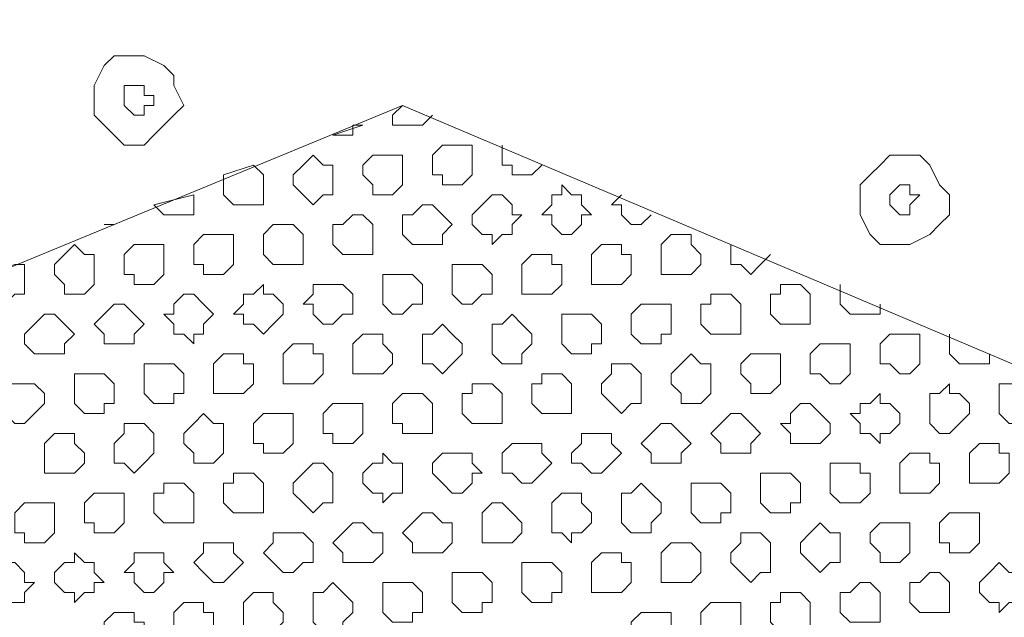
# Model space of a CAD drawing. Units: millimetres. Extents: x 4.5 to 33.8, y 3.9 to 25.3.
# Drawn here: x 22.8 to 22.9, y 12.8 to 12.9 of the extents above; entities that cross this region are included whole.
import ezdxf

# ---------------------------------------------------------------- set-up
doc = ezdxf.new("R2010")
doc.units = ezdxf.units.MM
doc.layers.add('PDF _Геометрия', color=7, linetype='Continuous')

msp = doc.modelspace()

# ---------------------------------------------------------------- linework, layer by layer
at = {"layer": 'PDF _Геометрия', "lineweight": 18}
for points in [[(22.81084, 12.87085), (22.81223, 12.86946), (22.81362, 12.86807), (22.8164, 12.86807), (22.81779, 12.86946), (22.81918, 12.87085), (22.82057, 12.87224), (22.82195, 12.87362), (22.82057, 12.8764), (22.82057, 12.87779), (22.81918, 12.87918), (22.8164, 12.88057), (22.81501, 12.88057), (22.81223, 12.88057), (22.81084, 12.87918), (22.80945, 12.8764), (22.80945, 12.87501), (22.80945, 12.87224)], [(22.8164, 12.87362), (22.8164, 12.87224), (22.81501, 12.87224), (22.81362, 12.87362), (22.81362, 12.87501), (22.81362, 12.8764), (22.81501, 12.8764), (22.8164, 12.8764), (22.8164, 12.87501), (22.81779, 12.87501), (22.81779, 12.87362)], [(22.73445, 12.72085), (22.76084, 12.65696), (22.88723, 12.60279), (22.95251, 12.62918), (23.00668, 12.75557), (22.98029, 12.81946), (22.85251, 12.87362), (22.78862, 12.84724)], [(22.84279, 12.86946), (22.84695, 12.87085), (22.84557, 12.87085), (22.84557, 12.86946), (22.84418, 12.86946)], [(22.85807, 12.86251), (22.85807, 12.8639), (22.85668, 12.8639), (22.85668, 12.86529), (22.85668, 12.86668), (22.85807, 12.86807), (22.85945, 12.86807), (22.86084, 12.86807), (22.86223, 12.86807), (22.86223, 12.86668), (22.86223, 12.86529), (22.86223, 12.8639), (22.86084, 12.86251), (22.85945, 12.86251)], [(22.83862, 12.86112), (22.83723, 12.86251), (22.83723, 12.8639), (22.83862, 12.86529), (22.84001, 12.86668), (22.8414, 12.86529), (22.84279, 12.86529), (22.84279, 12.8639), (22.84279, 12.86251), (22.84279, 12.86112), (22.8414, 12.86112), (22.84001, 12.85974)], [(22.84834, 12.86112), (22.84834, 12.86251), (22.84695, 12.8639), (22.84695, 12.86529), (22.84834, 12.86668), (22.84973, 12.86668), (22.85112, 12.86668), (22.85251, 12.86668), (22.85251, 12.86529), (22.85251, 12.8639), (22.85251, 12.86251), (22.85112, 12.86112), (22.84973, 12.86112)], [(22.9164, 12.85835), (22.91779, 12.85557), (22.91918, 12.85418), (22.92195, 12.85418), (22.92334, 12.85418), (22.92612, 12.85557), (22.92751, 12.85696), (22.9289, 12.85835), (22.9289, 12.86112), (22.92751, 12.86251), (22.92612, 12.86529), (22.92473, 12.86668), (22.92334, 12.86668), (22.92057, 12.86668), (22.91918, 12.86529), (22.91779, 12.8639), (22.9164, 12.86251), (22.9164, 12.85974)], [(22.8289, 12.85974), (22.82751, 12.86112), (22.82751, 12.86251), (22.82751, 12.8639), (22.83168, 12.86529), (22.83307, 12.8639), (22.83307, 12.86251), (22.83307, 12.86112), (22.83307, 12.85974), (22.83168, 12.85974), (22.83029, 12.85974)], [(22.87473, 12.85557), (22.87334, 12.85696), (22.87334, 12.85835), (22.87195, 12.85835), (22.87334, 12.85974), (22.87334, 12.86112), (22.87473, 12.86112), (22.87473, 12.86251), (22.87612, 12.86112), (22.87751, 12.86112), (22.87751, 12.85974), (22.8789, 12.85835), (22.87751, 12.85835), (22.87751, 12.85696), (22.87612, 12.85557)], [(22.92334, 12.85835), (22.92195, 12.85835), (22.92057, 12.85974), (22.92057, 12.86112), (22.92195, 12.86251), (22.92334, 12.86251), (22.92334, 12.86112), (22.92473, 12.86112), (22.92334, 12.85974)], [(22.81918, 12.85835), (22.81779, 12.85974), (22.82334, 12.86112), (22.82334, 12.85974), (22.82334, 12.85835), (22.82195, 12.85835), (22.82057, 12.85835)], [(22.86501, 12.85557), (22.86362, 12.85557), (22.86223, 12.85696), (22.86223, 12.85835), (22.86362, 12.85974), (22.86501, 12.86112), (22.8664, 12.86112), (22.86779, 12.85974), (22.86779, 12.85835), (22.86918, 12.85835), (22.86779, 12.85696), (22.86779, 12.85557), (22.8664, 12.85557), (22.86501, 12.85418)], [(22.85529, 12.85418), (22.8539, 12.85418), (22.85251, 12.85557), (22.85251, 12.85696), (22.85251, 12.85835), (22.8539, 12.85835), (22.85529, 12.85974), (22.85668, 12.85974), (22.85807, 12.85835), (22.85945, 12.85696), (22.85807, 12.85557), (22.85807, 12.85418), (22.85668, 12.85418)], [(22.84557, 12.85279), (22.84418, 12.85279), (22.84279, 12.85418), (22.84279, 12.85557), (22.84279, 12.85696), (22.84418, 12.85696), (22.84557, 12.85835), (22.84695, 12.85835), (22.84834, 12.85696), (22.84834, 12.85557), (22.84834, 12.85418), (22.84834, 12.85279), (22.84695, 12.85279)], [(22.81084, 12.85696), (22.81223, 12.85696)], [(22.83584, 12.8514), (22.83445, 12.8514), (22.83307, 12.85279), (22.83307, 12.85418), (22.83307, 12.85557), (22.83445, 12.85696), (22.83584, 12.85696), (22.83723, 12.85696), (22.83862, 12.85557), (22.83862, 12.85418), (22.83862, 12.85279), (22.83862, 12.8514), (22.83723, 12.8514)], [(22.82473, 12.85001), (22.82473, 12.8514), (22.82334, 12.8514), (22.82334, 12.85279), (22.82334, 12.85418), (22.82473, 12.85557), (22.82612, 12.85557), (22.82751, 12.85557), (22.8289, 12.85557), (22.8289, 12.85418), (22.8289, 12.85279), (22.8289, 12.8514), (22.82751, 12.85001), (22.82612, 12.85001)], [(22.89001, 12.85001), (22.88862, 12.85001), (22.88862, 12.8514), (22.88862, 12.85279), (22.88862, 12.85418), (22.89001, 12.85557), (22.8914, 12.85557), (22.89279, 12.85557), (22.89279, 12.85418), (22.89418, 12.85279), (22.89418, 12.8514), (22.89279, 12.85001), (22.8914, 12.85001)], [(22.80529, 12.84724), (22.80529, 12.84862), (22.8039, 12.85001), (22.8039, 12.8514), (22.80529, 12.85279), (22.80668, 12.85418), (22.80807, 12.85279), (22.80945, 12.85279), (22.80945, 12.8514), (22.80945, 12.85001), (22.80945, 12.84862), (22.80807, 12.84724), (22.80668, 12.84724)], [(22.81501, 12.84862), (22.81501, 12.85001), (22.81362, 12.85001), (22.81362, 12.8514), (22.81362, 12.85279), (22.81501, 12.85418), (22.8164, 12.85418), (22.81779, 12.85418), (22.81918, 12.85418), (22.81918, 12.85279), (22.81918, 12.8514), (22.81918, 12.85001), (22.81779, 12.84862), (22.8164, 12.84862)], [(22.88029, 12.84862), (22.8789, 12.84862), (22.8789, 12.85001), (22.8789, 12.8514), (22.8789, 12.85279), (22.88029, 12.85418), (22.88168, 12.85418), (22.88307, 12.85418), (22.88307, 12.85279), (22.88445, 12.85279), (22.88445, 12.8514), (22.88445, 12.85001), (22.88307, 12.84862), (22.88168, 12.84862)], [(22.87057, 12.84724), (22.86918, 12.84724), (22.86918, 12.84862), (22.86918, 12.85001), (22.86918, 12.8514), (22.87057, 12.85279), (22.87195, 12.85279), (22.87334, 12.85279), (22.87334, 12.8514), (22.87473, 12.8514), (22.87473, 12.85001), (22.87473, 12.84862), (22.87334, 12.84724), (22.87195, 12.84724)], [(22.79557, 12.84724), (22.79418, 12.84862), (22.79418, 12.85001), (22.79834, 12.8514), (22.79973, 12.8514), (22.79973, 12.85001), (22.79973, 12.84862), (22.79973, 12.84724), (22.79834, 12.84724), (22.79695, 12.84585)], [(22.86084, 12.84585), (22.85945, 12.84724), (22.85945, 12.84862), (22.85945, 12.85001), (22.85945, 12.8514), (22.86084, 12.8514), (22.86223, 12.8514), (22.86362, 12.8514), (22.86501, 12.85001), (22.86501, 12.84862), (22.86501, 12.84724), (22.86362, 12.84724), (22.86223, 12.84585)], [(22.85112, 12.84446), (22.84973, 12.84585), (22.84973, 12.84724), (22.84973, 12.84862), (22.84973, 12.85001), (22.85112, 12.85001), (22.85251, 12.85001), (22.8539, 12.85001), (22.85529, 12.84862), (22.85529, 12.84724), (22.85529, 12.84585), (22.8539, 12.84585), (22.85251, 12.84446)], [(22.83168, 12.84307), (22.83029, 12.84307), (22.83029, 12.84446), (22.8289, 12.84446), (22.83029, 12.84585), (22.83029, 12.84724), (22.83168, 12.84724), (22.83307, 12.84862), (22.83307, 12.84724), (22.83445, 12.84724), (22.83584, 12.84585), (22.83584, 12.84446), (22.83445, 12.84307), (22.83307, 12.84168)], [(22.8414, 12.84307), (22.84001, 12.84446), (22.84001, 12.84585), (22.83862, 12.84585), (22.84001, 12.84724), (22.84001, 12.84862), (22.8414, 12.84862), (22.84279, 12.84862), (22.84418, 12.84862), (22.84557, 12.84724), (22.84557, 12.84585), (22.84557, 12.84446), (22.84418, 12.84446), (22.84279, 12.84307)], [(22.90529, 12.84307), (22.9039, 12.84446), (22.9039, 12.84585), (22.9039, 12.84724), (22.90529, 12.84724), (22.90529, 12.84862), (22.90668, 12.84862), (22.90807, 12.84862), (22.90945, 12.84724), (22.90945, 12.84585), (22.90945, 12.84446), (22.90945, 12.84307), (22.90807, 12.84307), (22.90668, 12.84307)], [(22.82195, 12.84168), (22.82057, 12.84168), (22.82057, 12.84307), (22.81918, 12.84446), (22.82057, 12.84446), (22.82057, 12.84585), (22.82195, 12.84724), (22.82334, 12.84724), (22.82473, 12.84585), (22.82612, 12.84446), (22.82473, 12.84307), (22.82473, 12.84168), (22.82334, 12.84168), (22.82334, 12.84029)], [(22.89557, 12.84168), (22.89418, 12.84307), (22.89418, 12.84446), (22.89418, 12.84585), (22.89557, 12.84585), (22.89557, 12.84724), (22.89695, 12.84724), (22.89834, 12.84724), (22.89973, 12.84585), (22.89973, 12.84446), (22.89973, 12.84307), (22.89973, 12.84168), (22.89834, 12.84168), (22.89695, 12.84168)], [(22.81223, 12.84029), (22.81084, 12.84029), (22.81084, 12.84168), (22.80945, 12.84307), (22.81084, 12.84446), (22.81223, 12.84585), (22.81362, 12.84585), (22.81501, 12.84446), (22.8164, 12.84307), (22.81501, 12.84168), (22.81501, 12.84029), (22.81362, 12.84029)], [(22.88584, 12.84029), (22.88445, 12.84168), (22.88445, 12.84307), (22.88445, 12.84446), (22.88584, 12.84585), (22.88723, 12.84585), (22.88862, 12.84585), (22.89001, 12.84585), (22.89001, 12.84446), (22.89001, 12.84307), (22.89001, 12.84168), (22.88862, 12.84168), (22.88862, 12.84029), (22.88723, 12.84029)], [(22.80251, 12.8389), (22.80112, 12.8389), (22.79973, 12.84029), (22.79973, 12.84168), (22.80112, 12.84307), (22.80251, 12.84446), (22.8039, 12.84446), (22.80529, 12.84307), (22.80668, 12.84168), (22.80529, 12.84029), (22.80529, 12.8389), (22.8039, 12.8389)], [(22.8664, 12.83751), (22.86501, 12.8389), (22.86501, 12.84029), (22.86501, 12.84168), (22.86501, 12.84307), (22.8664, 12.84307), (22.86779, 12.84446), (22.86918, 12.84307), (22.87057, 12.84168), (22.87057, 12.84029), (22.86918, 12.8389), (22.86918, 12.83751), (22.86779, 12.83751)], [(22.87612, 12.8389), (22.87473, 12.84029), (22.87473, 12.84168), (22.87473, 12.84307), (22.87473, 12.84446), (22.87612, 12.84446), (22.87751, 12.84446), (22.8789, 12.84446), (22.88029, 12.84307), (22.88029, 12.84168), (22.88029, 12.84029), (22.8789, 12.84029), (22.8789, 12.8389), (22.87751, 12.8389)], [(22.85668, 12.83751), (22.85529, 12.83751), (22.85529, 12.8389), (22.85529, 12.84029), (22.85529, 12.84168), (22.85668, 12.84168), (22.85807, 12.84307), (22.85945, 12.84168), (22.86084, 12.84029), (22.86084, 12.8389), (22.85945, 12.83751), (22.85807, 12.83612)], [(22.84695, 12.83612), (22.84557, 12.83612), (22.84557, 12.83751), (22.84557, 12.8389), (22.84557, 12.84029), (22.84695, 12.84168), (22.84834, 12.84168), (22.84973, 12.84168), (22.84973, 12.84029), (22.85112, 12.8389), (22.85112, 12.83751), (22.84973, 12.83612), (22.84834, 12.83612)], [(22.92195, 12.83612), (22.92057, 12.83751), (22.91918, 12.83751), (22.91918, 12.8389), (22.91918, 12.84029), (22.92057, 12.84168), (22.92195, 12.84168), (22.92334, 12.84168), (22.92473, 12.84168), (22.92473, 12.84029), (22.92473, 12.8389), (22.92473, 12.83751), (22.92334, 12.83612)], [(22.83723, 12.83474), (22.83584, 12.83474), (22.83584, 12.83612), (22.83584, 12.83751), (22.83584, 12.8389), (22.83723, 12.84029), (22.83862, 12.84029), (22.84001, 12.84029), (22.84001, 12.8389), (22.8414, 12.8389), (22.8414, 12.83751), (22.8414, 12.83612), (22.84001, 12.83474), (22.83862, 12.83474)], [(22.91223, 12.83474), (22.91084, 12.83612), (22.90945, 12.83612), (22.90945, 12.83751), (22.90945, 12.8389), (22.91084, 12.84029), (22.91223, 12.84029), (22.91362, 12.84029), (22.91501, 12.84029), (22.91501, 12.8389), (22.91501, 12.83751), (22.91501, 12.83612), (22.91362, 12.83474)], [(22.82751, 12.83335), (22.82612, 12.83335), (22.82612, 12.83474), (22.82612, 12.83612), (22.82612, 12.83751), (22.82751, 12.8389), (22.8289, 12.8389), (22.83029, 12.8389), (22.83029, 12.83751), (22.83168, 12.83751), (22.83168, 12.83612), (22.83168, 12.83474), (22.83029, 12.83335), (22.8289, 12.83335)], [(22.8914, 12.83196), (22.8914, 12.83335), (22.89001, 12.83474), (22.89001, 12.83612), (22.8914, 12.83751), (22.89279, 12.8389), (22.89418, 12.83751), (22.89557, 12.83751), (22.89557, 12.83612), (22.89557, 12.83474), (22.89557, 12.83335), (22.89418, 12.83196), (22.89279, 12.83196)], [(22.90112, 12.83335), (22.90112, 12.83474), (22.89973, 12.83612), (22.89973, 12.83751), (22.90112, 12.8389), (22.90251, 12.8389), (22.9039, 12.8389), (22.90529, 12.8389), (22.90529, 12.83751), (22.90529, 12.83612), (22.90529, 12.83474), (22.9039, 12.83335), (22.90251, 12.83335)], [(22.81779, 12.83196), (22.8164, 12.83335), (22.8164, 12.83474), (22.8164, 12.83612), (22.8164, 12.83751), (22.81779, 12.83751), (22.81918, 12.83751), (22.82057, 12.83751), (22.82195, 12.83612), (22.82195, 12.83474), (22.82195, 12.83335), (22.82057, 12.83335), (22.82057, 12.83196), (22.81918, 12.83196)], [(22.88168, 12.83196), (22.88029, 12.83335), (22.88029, 12.83474), (22.88168, 12.83612), (22.88168, 12.83751), (22.88307, 12.83751), (22.88445, 12.83751), (22.88584, 12.83612), (22.88584, 12.83474), (22.88584, 12.83335), (22.88584, 12.83196), (22.88445, 12.83196), (22.88307, 12.83057)], [(22.80807, 12.83057), (22.80668, 12.83196), (22.80668, 12.83335), (22.80668, 12.83474), (22.80668, 12.83612), (22.80807, 12.83612), (22.80945, 12.83612), (22.81084, 12.83612), (22.81223, 12.83474), (22.81223, 12.83335), (22.81223, 12.83196), (22.81084, 12.83196), (22.81084, 12.83057), (22.80945, 12.83057)], [(22.87195, 12.83057), (22.87057, 12.83196), (22.87057, 12.83335), (22.87057, 12.83474), (22.87195, 12.83474), (22.87195, 12.83612), (22.87334, 12.83612), (22.87473, 12.83612), (22.87612, 12.83474), (22.87612, 12.83335), (22.87612, 12.83196), (22.87612, 12.83057), (22.87473, 12.83057), (22.87334, 12.83057)], [(22.79834, 12.82918), (22.79695, 12.83057), (22.79695, 12.83196), (22.79695, 12.83335), (22.79695, 12.83474), (22.79834, 12.83474), (22.79973, 12.83474), (22.80112, 12.83474), (22.80251, 12.83335), (22.80251, 12.83196), (22.80112, 12.83057), (22.79973, 12.82918)], [(22.86223, 12.82918), (22.86084, 12.83057), (22.86084, 12.83196), (22.86084, 12.83335), (22.86223, 12.83335), (22.86223, 12.83474), (22.86362, 12.83474), (22.86501, 12.83474), (22.8664, 12.83335), (22.8664, 12.83196), (22.8664, 12.83057), (22.8664, 12.82918), (22.86501, 12.82918), (22.86362, 12.82918)], [(22.92751, 12.82779), (22.92612, 12.82918), (22.92612, 12.83057), (22.92612, 12.83196), (22.92612, 12.83335), (22.92751, 12.83335), (22.9289, 12.83474), (22.9289, 12.83335), (22.93029, 12.83335), (22.93168, 12.83196), (22.93168, 12.83057), (22.93029, 12.82918), (22.9289, 12.82779)], [(22.93723, 12.82918), (22.93584, 12.83057), (22.93584, 12.83196), (22.93584, 12.83335), (22.93584, 12.83474), (22.93723, 12.83474), (22.93862, 12.83474), (22.94001, 12.83474), (22.9414, 12.83335), (22.9414, 12.83196), (22.9414, 12.83057), (22.94001, 12.83057), (22.93862, 12.82918)], [(22.85251, 12.82779), (22.85251, 12.82918), (22.85112, 12.82918), (22.85112, 12.83057), (22.85112, 12.83196), (22.85251, 12.83335), (22.8539, 12.83335), (22.85529, 12.83335), (22.85668, 12.83196), (22.85668, 12.83057), (22.85668, 12.82918), (22.85668, 12.82779), (22.85529, 12.82779), (22.8539, 12.82779)], [(22.91779, 12.82779), (22.9164, 12.82779), (22.9164, 12.82918), (22.91501, 12.83057), (22.9164, 12.83057), (22.9164, 12.83196), (22.91779, 12.83196), (22.91918, 12.83335), (22.91918, 12.83196), (22.92057, 12.83196), (22.92195, 12.83057), (22.92195, 12.82918), (22.92057, 12.82779), (22.91918, 12.82779), (22.91918, 12.8264)], [(22.84279, 12.8264), (22.84279, 12.82779), (22.8414, 12.82779), (22.8414, 12.82918), (22.8414, 12.83057), (22.84279, 12.83196), (22.84418, 12.83196), (22.84557, 12.83196), (22.84695, 12.83196), (22.84695, 12.83057), (22.84695, 12.82918), (22.84695, 12.82779), (22.84557, 12.8264), (22.84418, 12.8264)], [(22.90807, 12.8264), (22.90668, 12.8264), (22.90668, 12.82779), (22.90529, 12.82918), (22.90668, 12.82918), (22.90668, 12.83057), (22.90807, 12.83196), (22.90945, 12.83196), (22.91084, 12.83057), (22.91223, 12.82918), (22.91223, 12.82779), (22.91084, 12.8264), (22.90945, 12.8264)], [(22.82334, 12.82362), (22.82334, 12.82501), (22.82195, 12.8264), (22.82195, 12.82779), (22.82334, 12.82918), (22.82473, 12.83057), (22.82612, 12.82918), (22.82751, 12.82918), (22.82751, 12.82779), (22.82751, 12.8264), (22.82751, 12.82501), (22.82612, 12.82362), (22.82473, 12.82362)], [(22.83307, 12.82501), (22.83307, 12.8264), (22.83168, 12.8264), (22.83168, 12.82779), (22.83168, 12.82918), (22.83307, 12.83057), (22.83445, 12.83057), (22.83584, 12.83057), (22.83723, 12.83057), (22.83723, 12.82918), (22.83723, 12.82779), (22.83723, 12.8264), (22.83584, 12.82501), (22.83445, 12.82501)], [(22.89834, 12.82501), (22.89695, 12.82501), (22.89695, 12.8264), (22.89557, 12.82779), (22.89695, 12.82918), (22.89834, 12.83057), (22.89973, 12.83057), (22.90112, 12.82918), (22.90251, 12.82779), (22.90112, 12.8264), (22.90112, 12.82501), (22.89973, 12.82501)], [(22.81362, 12.82362), (22.81223, 12.82362), (22.81223, 12.82501), (22.81223, 12.8264), (22.81362, 12.82779), (22.81362, 12.82918), (22.81501, 12.82918), (22.8164, 12.82918), (22.81779, 12.82779), (22.81779, 12.8264), (22.81779, 12.82501), (22.8164, 12.82362), (22.81501, 12.82224)], [(22.88862, 12.82362), (22.88723, 12.82362), (22.88723, 12.82501), (22.88584, 12.8264), (22.88723, 12.82779), (22.88862, 12.82918), (22.89001, 12.82918), (22.8914, 12.82779), (22.89279, 12.8264), (22.8914, 12.82501), (22.8914, 12.82362), (22.89001, 12.82362)], [(22.8039, 12.82224), (22.80251, 12.82224), (22.80251, 12.82362), (22.80251, 12.82501), (22.80251, 12.8264), (22.8039, 12.82779), (22.80529, 12.82779), (22.80668, 12.82779), (22.80668, 12.8264), (22.80807, 12.82501), (22.80807, 12.82362), (22.80668, 12.82224), (22.80529, 12.82224)], [(22.8789, 12.82224), (22.87751, 12.82362), (22.87612, 12.82362), (22.87612, 12.82501), (22.87751, 12.8264), (22.87751, 12.82779), (22.8789, 12.82779), (22.88029, 12.82779), (22.88168, 12.82779), (22.88168, 12.8264), (22.88307, 12.82501), (22.88168, 12.82362), (22.88029, 12.82224)], [(22.86918, 12.82085), (22.86779, 12.82224), (22.8664, 12.82224), (22.8664, 12.82362), (22.8664, 12.82501), (22.86779, 12.8264), (22.86918, 12.8264), (22.87057, 12.8264), (22.87195, 12.8264), (22.87195, 12.82501), (22.87334, 12.82362), (22.87195, 12.82224), (22.87057, 12.82085)], [(22.93307, 12.82085), (22.93168, 12.82085), (22.93168, 12.82224), (22.93168, 12.82362), (22.93168, 12.82501), (22.93307, 12.8264), (22.93445, 12.8264), (22.93584, 12.8264), (22.93584, 12.82501), (22.93723, 12.82501), (22.93723, 12.82362), (22.93723, 12.82224), (22.93584, 12.82085), (22.93445, 12.82085)], [(22.84973, 12.81946), (22.84834, 12.81946), (22.84695, 12.82085), (22.84695, 12.82224), (22.84834, 12.82362), (22.84973, 12.82362), (22.84973, 12.82501), (22.85112, 12.82362), (22.85251, 12.82362), (22.85251, 12.82224), (22.85251, 12.82085), (22.85251, 12.81946), (22.85112, 12.81946), (22.84973, 12.81807)], [(22.85945, 12.81946), (22.85807, 12.82085), (22.85668, 12.82224), (22.85668, 12.82362), (22.85807, 12.82501), (22.85945, 12.82501), (22.86084, 12.82501), (22.86223, 12.82501), (22.86223, 12.82362), (22.86362, 12.82224), (22.86223, 12.82224), (22.86223, 12.82085), (22.86084, 12.81946)], [(22.92334, 12.81946), (22.92195, 12.81946), (22.92195, 12.82085), (22.92195, 12.82224), (22.92195, 12.82362), (22.92334, 12.82501), (22.92473, 12.82501), (22.92612, 12.82501), (22.92612, 12.82362), (22.92751, 12.82362), (22.92751, 12.82224), (22.92751, 12.82085), (22.92612, 12.81946), (22.92473, 12.81946)], [(22.83862, 12.81807), (22.83723, 12.81946), (22.83723, 12.82085), (22.83862, 12.82224), (22.84001, 12.82362), (22.8414, 12.82362), (22.84279, 12.82224), (22.84279, 12.82085), (22.84279, 12.81946), (22.84279, 12.81807), (22.8414, 12.81807), (22.84001, 12.81668)], [(22.91362, 12.81807), (22.91223, 12.81946), (22.91223, 12.82085), (22.91223, 12.82224), (22.91223, 12.82362), (22.91362, 12.82362), (22.91501, 12.82362), (22.9164, 12.82362), (22.9164, 12.82224), (22.91779, 12.82224), (22.91779, 12.82085), (22.91779, 12.81946), (22.9164, 12.81807), (22.91501, 12.81807)], [(22.8289, 12.81668), (22.82751, 12.81807), (22.82751, 12.81946), (22.82751, 12.82085), (22.8289, 12.82085), (22.8289, 12.82224), (22.83029, 12.82224), (22.83168, 12.82224), (22.83307, 12.82085), (22.83307, 12.81946), (22.83307, 12.81807), (22.83307, 12.81668), (22.83168, 12.81668), (22.83029, 12.81668)], [(22.9039, 12.81668), (22.90251, 12.81807), (22.90251, 12.81946), (22.90251, 12.82085), (22.90251, 12.82224), (22.9039, 12.82224), (22.90529, 12.82224), (22.90668, 12.82224), (22.90807, 12.82085), (22.90807, 12.81946), (22.90807, 12.81807), (22.90668, 12.81807), (22.90668, 12.81668), (22.90529, 12.81668)], [(22.81918, 12.81529), (22.81779, 12.81668), (22.81779, 12.81807), (22.81779, 12.81946), (22.81918, 12.81946), (22.81918, 12.82085), (22.82057, 12.82085), (22.82195, 12.82085), (22.82334, 12.81946), (22.82334, 12.81807), (22.82334, 12.81668), (22.82334, 12.81529), (22.82195, 12.81529), (22.82057, 12.81529)], [(22.88445, 12.8139), (22.88307, 12.81529), (22.88307, 12.81668), (22.88307, 12.81807), (22.88307, 12.81946), (22.88445, 12.81946), (22.88584, 12.82085), (22.88723, 12.81946), (22.88862, 12.81807), (22.88862, 12.81668), (22.88723, 12.81529), (22.88723, 12.8139), (22.88584, 12.8139)], [(22.89418, 12.81529), (22.89279, 12.81668), (22.89279, 12.81807), (22.89279, 12.81946), (22.89279, 12.82085), (22.89418, 12.82085), (22.89557, 12.82085), (22.89695, 12.82085), (22.89834, 12.81946), (22.89834, 12.81807), (22.89834, 12.81668), (22.89695, 12.81668), (22.89695, 12.81529), (22.89557, 12.81529)], [(22.80945, 12.8139), (22.80945, 12.81529), (22.80807, 12.81529), (22.80807, 12.81668), (22.80807, 12.81807), (22.80945, 12.81946), (22.81084, 12.81946), (22.81223, 12.81946), (22.81362, 12.81946), (22.81362, 12.81807), (22.81362, 12.81668), (22.81362, 12.81529), (22.81223, 12.8139), (22.81084, 12.8139)], [(22.87473, 12.8139), (22.87334, 12.8139), (22.87334, 12.81529), (22.87334, 12.81668), (22.87334, 12.81807), (22.87473, 12.81946), (22.87612, 12.81946), (22.87751, 12.81946), (22.87751, 12.81807), (22.8789, 12.81668), (22.8789, 12.81529), (22.87751, 12.8139), (22.87612, 12.8139), (22.87612, 12.81251)], [(22.79973, 12.81251), (22.79973, 12.8139), (22.79834, 12.8139), (22.79834, 12.81529), (22.79834, 12.81668), (22.79973, 12.81807), (22.80112, 12.81807), (22.80251, 12.81807), (22.8039, 12.81807), (22.8039, 12.81668), (22.8039, 12.81529), (22.8039, 12.8139), (22.80251, 12.81251), (22.80112, 12.81251)], [(22.86501, 12.81251), (22.86362, 12.81251), (22.86362, 12.8139), (22.86362, 12.81529), (22.86362, 12.81668), (22.86501, 12.81807), (22.8664, 12.81807), (22.86779, 12.81668), (22.86918, 12.81529), (22.86918, 12.8139), (22.86779, 12.81251), (22.8664, 12.81251)], [(22.85529, 12.81112), (22.8539, 12.81112), (22.8539, 12.81251), (22.85251, 12.8139), (22.8539, 12.81529), (22.85529, 12.81668), (22.85668, 12.81668), (22.85807, 12.81529), (22.85945, 12.81529), (22.85945, 12.8139), (22.85945, 12.81251), (22.85807, 12.81112), (22.85668, 12.81112)], [(22.9289, 12.81112), (22.9289, 12.81251), (22.92751, 12.81251), (22.92751, 12.8139), (22.92751, 12.81529), (22.9289, 12.81668), (22.93029, 12.81668), (22.93168, 12.81668), (22.93307, 12.81668), (22.93307, 12.81529), (22.93307, 12.8139), (22.93307, 12.81251), (22.93168, 12.81112), (22.93029, 12.81112)], [(22.84557, 12.80974), (22.84418, 12.80974), (22.84418, 12.81112), (22.84279, 12.81251), (22.84418, 12.8139), (22.84557, 12.81529), (22.84695, 12.81529), (22.84834, 12.8139), (22.84973, 12.8139), (22.84973, 12.81251), (22.84973, 12.81112), (22.84834, 12.80974), (22.84695, 12.80974)], [(22.90945, 12.80974), (22.90807, 12.81112), (22.90807, 12.81251), (22.90945, 12.8139), (22.91084, 12.81529), (22.91223, 12.8139), (22.91362, 12.8139), (22.91362, 12.81251), (22.91362, 12.81112), (22.91362, 12.80974), (22.91223, 12.80974), (22.91084, 12.80835)], [(22.91918, 12.80974), (22.91918, 12.81112), (22.91779, 12.81251), (22.91779, 12.8139), (22.91918, 12.81529), (22.92057, 12.81529), (22.92195, 12.81529), (22.92334, 12.81529), (22.92334, 12.8139), (22.92334, 12.81251), (22.92334, 12.81112), (22.92195, 12.80974), (22.92057, 12.80974)], [(22.83584, 12.80835), (22.83445, 12.80974), (22.83307, 12.81112), (22.83445, 12.81251), (22.83445, 12.8139), (22.83584, 12.8139), (22.83723, 12.8139), (22.83862, 12.8139), (22.84001, 12.81251), (22.84001, 12.81112), (22.84001, 12.80974), (22.83862, 12.80974), (22.83723, 12.80835)], [(22.89973, 12.80835), (22.89834, 12.80974), (22.89834, 12.81112), (22.89973, 12.81251), (22.89973, 12.8139), (22.90112, 12.8139), (22.90251, 12.8139), (22.9039, 12.81251), (22.9039, 12.81112), (22.9039, 12.80974), (22.9039, 12.80835), (22.90251, 12.80835), (22.90112, 12.80696)], [(22.82612, 12.80696), (22.82473, 12.80835), (22.82334, 12.80974), (22.82473, 12.81112), (22.82473, 12.81251), (22.82612, 12.81251), (22.82751, 12.81251), (22.8289, 12.81251), (22.8289, 12.81112), (22.83029, 12.80974), (22.8289, 12.80835), (22.82751, 12.80696)], [(22.89001, 12.80696), (22.88862, 12.80696), (22.88862, 12.80835), (22.88862, 12.80974), (22.88862, 12.81112), (22.89001, 12.81251), (22.8914, 12.81251), (22.89279, 12.81251), (22.89418, 12.81112), (22.89418, 12.80974), (22.89418, 12.80835), (22.89279, 12.80696), (22.8914, 12.80696)], [(22.80668, 12.80557), (22.80529, 12.80557), (22.8039, 12.80696), (22.8039, 12.80835), (22.80529, 12.80974), (22.80668, 12.80974), (22.80668, 12.81112), (22.80807, 12.80974), (22.80945, 12.80974), (22.80945, 12.80835), (22.81084, 12.80696), (22.80945, 12.80696), (22.80945, 12.80557), (22.80807, 12.80557), (22.80668, 12.80418)], [(22.8164, 12.80557), (22.81501, 12.80696), (22.81501, 12.80835), (22.81362, 12.80835), (22.81501, 12.80974), (22.81501, 12.81112), (22.8164, 12.81112), (22.81779, 12.81112), (22.81918, 12.81112), (22.81918, 12.80974), (22.82057, 12.80835), (22.81918, 12.80835), (22.81918, 12.80696), (22.81779, 12.80557)], [(22.88029, 12.80557), (22.8789, 12.80557), (22.8789, 12.80696), (22.8789, 12.80835), (22.8789, 12.80974), (22.88029, 12.81112), (22.88168, 12.81112), (22.88307, 12.81112), (22.88307, 12.80974), (22.88445, 12.80974), (22.88445, 12.80835), (22.88445, 12.80696), (22.88307, 12.80557), (22.88168, 12.80557)], [(22.79695, 12.80418), (22.79557, 12.80418), (22.79418, 12.80557), (22.79418, 12.80696), (22.79557, 12.80835), (22.79695, 12.80974), (22.79834, 12.80974), (22.79973, 12.80835), (22.79973, 12.80696), (22.80112, 12.80696), (22.79973, 12.80557), (22.79973, 12.80418), (22.79834, 12.80418)], [(22.87057, 12.80418), (22.86918, 12.80557), (22.86918, 12.80696), (22.86918, 12.80835), (22.86918, 12.80974), (22.87057, 12.80974), (22.87195, 12.80974), (22.87334, 12.80974), (22.87473, 12.80835), (22.87473, 12.80696), (22.87473, 12.80557), (22.87334, 12.80557), (22.87334, 12.80418), (22.87195, 12.80418)], [(22.93584, 12.80418), (22.93445, 12.80418), (22.93307, 12.80557), (22.93307, 12.80696), (22.93445, 12.80835), (22.93584, 12.80974), (22.93723, 12.80835), (22.93862, 12.80835), (22.93862, 12.80696), (22.94001, 12.80696), (22.93862, 12.80557), (22.93862, 12.80418), (22.93723, 12.80418), (22.93584, 12.80279)], [(22.86084, 12.80279), (22.85945, 12.80418), (22.85945, 12.80557), (22.85945, 12.80696), (22.85945, 12.80835), (22.86084, 12.80835), (22.86223, 12.80835), (22.86362, 12.80835), (22.86501, 12.80696), (22.86501, 12.80557), (22.86501, 12.80418), (22.86362, 12.80418), (22.86362, 12.80279), (22.86223, 12.80279)], [(22.92612, 12.80279), (22.92473, 12.80279), (22.92334, 12.80418), (22.92334, 12.80557), (22.92334, 12.80696), (22.92473, 12.80696), (22.92612, 12.80835), (22.92751, 12.80835), (22.9289, 12.80696), (22.9289, 12.80557), (22.9289, 12.80418), (22.9289, 12.80279), (22.92751, 12.80279)], [(22.8414, 12.80001), (22.84001, 12.8014), (22.84001, 12.80279), (22.84001, 12.80418), (22.84001, 12.80557), (22.8414, 12.80557), (22.84279, 12.80696), (22.84418, 12.80557), (22.84557, 12.80418), (22.84557, 12.80279), (22.84418, 12.8014), (22.84418, 12.80001), (22.84279, 12.80001)], [(22.85112, 12.8014), (22.84973, 12.80279), (22.84973, 12.80418), (22.84973, 12.80557), (22.84973, 12.80696), (22.85112, 12.80696), (22.85251, 12.80696), (22.8539, 12.80696), (22.85529, 12.80557), (22.85529, 12.80418), (22.85529, 12.80279), (22.8539, 12.80279), (22.8539, 12.8014), (22.85251, 12.8014)], [(22.91501, 12.8014), (22.91362, 12.80279), (22.91362, 12.80418), (22.91362, 12.80557), (22.91501, 12.80557), (22.9164, 12.80696), (22.91779, 12.80696), (22.91918, 12.80557), (22.91918, 12.80418), (22.91918, 12.80279), (22.91918, 12.8014), (22.91779, 12.8014), (22.9164, 12.8014)], [(22.83168, 12.80001), (22.83029, 12.80001), (22.83029, 12.8014), (22.83029, 12.80279), (22.83029, 12.80418), (22.83168, 12.80557), (22.83307, 12.80557), (22.83445, 12.80557), (22.83445, 12.80418), (22.83584, 12.80279), (22.83584, 12.8014), (22.83445, 12.80001), (22.83307, 12.79862)], [(22.90529, 12.80001), (22.9039, 12.8014), (22.9039, 12.80279), (22.9039, 12.80418), (22.90529, 12.80418), (22.90529, 12.80557), (22.90668, 12.80557), (22.90807, 12.80557), (22.90945, 12.80418), (22.90945, 12.80279), (22.90945, 12.8014), (22.90945, 12.80001), (22.90807, 12.80001), (22.90668, 12.80001)], [(22.82195, 12.79862), (22.82057, 12.79862), (22.82057, 12.80001), (22.82057, 12.8014), (22.82057, 12.80279), (22.82195, 12.80418), (22.82334, 12.80418), (22.82473, 12.80418), (22.82473, 12.80279), (22.82612, 12.80279), (22.82612, 12.8014), (22.82612, 12.80001), (22.82473, 12.79862), (22.82334, 12.79862)], [(22.89557, 12.79862), (22.89557, 12.80001), (22.89418, 12.80001), (22.89418, 12.8014), (22.89418, 12.80279), (22.89557, 12.80418), (22.89695, 12.80418), (22.89834, 12.80418), (22.89973, 12.80418), (22.89973, 12.80279), (22.89973, 12.8014), (22.89973, 12.80001), (22.89834, 12.79862), (22.89695, 12.79862)], [(22.81223, 12.79724), (22.81084, 12.79724), (22.81084, 12.79862), (22.81084, 12.80001), (22.81084, 12.8014), (22.81223, 12.80279), (22.81362, 12.80279), (22.81501, 12.80279), (22.81501, 12.8014), (22.8164, 12.8014), (22.8164, 12.80001), (22.8164, 12.79862), (22.81501, 12.79724), (22.81362, 12.79724)], [(22.88584, 12.79724), (22.88584, 12.79862), (22.88445, 12.79862), (22.88445, 12.80001), (22.88445, 12.8014), (22.88584, 12.80279), (22.88723, 12.80279), (22.88862, 12.80279), (22.89001, 12.80279), (22.89001, 12.8014), (22.89001, 12.80001), (22.89001, 12.79862), (22.88862, 12.79724), (22.88723, 12.79724)]]:
    msp.add_lwpolyline(points, close=True, dxfattribs=at)
for points in [[(22.85668, 12.87224), (22.85529, 12.87085), (22.8539, 12.87085), (22.85251, 12.87085), (22.85112, 12.87085), (22.85112, 12.87224), (22.85251, 12.87362)], [(22.87195, 12.86529), (22.87057, 12.8639), (22.86918, 12.8639), (22.86779, 12.8639), (22.86779, 12.86529), (22.8664, 12.86529), (22.8664, 12.86668), (22.8664, 12.86807)], [(22.82751, 12.8639), (22.82751, 12.86251), (22.82751, 12.86112), (22.8289, 12.85974)], [(22.88723, 12.85835), (22.88584, 12.85696), (22.88445, 12.85696), (22.88307, 12.85835), (22.88307, 12.85974), (22.88168, 12.85974), (22.88307, 12.86112), (22.88168, 12.85974), (22.88307, 12.85974), (22.88307, 12.85835), (22.88445, 12.85696)], [(22.85668, 12.85974), (22.85529, 12.85974), (22.8539, 12.85835), (22.85251, 12.85835), (22.85251, 12.85696), (22.85251, 12.85557), (22.8539, 12.85418), (22.85529, 12.85418)], [(22.9039, 12.85279), (22.90251, 12.8514), (22.90112, 12.85001), (22.89973, 12.8514), (22.89834, 12.8514), (22.89834, 12.85279), (22.89834, 12.85418)], [(22.85251, 12.85001), (22.85112, 12.85001), (22.84973, 12.85001), (22.84973, 12.84862), (22.84973, 12.84724), (22.84973, 12.84585), (22.85112, 12.84446)], [(22.91918, 12.84585), (22.91918, 12.84446), (22.91779, 12.84446), (22.9164, 12.84446), (22.91501, 12.84446), (22.91362, 12.84585), (22.91362, 12.84724), (22.91362, 12.84862)], [(22.82334, 12.84724), (22.82195, 12.84724), (22.82057, 12.84585), (22.82057, 12.84446), (22.81918, 12.84446), (22.82057, 12.84307), (22.82057, 12.84168), (22.82195, 12.84168)], [(22.84973, 12.84168), (22.84834, 12.84168), (22.84695, 12.84168), (22.84557, 12.84029), (22.84557, 12.8389), (22.84557, 12.83751), (22.84557, 12.83612), (22.84695, 12.83612)], [(22.93445, 12.8389), (22.93445, 12.83751), (22.93307, 12.83751), (22.93168, 12.83751), (22.93029, 12.83751), (22.9289, 12.8389), (22.9289, 12.84029), (22.9289, 12.84168), (22.9289, 12.84029), (22.9289, 12.8389), (22.93029, 12.83751), (22.93168, 12.83751)], [(22.9289, 12.83335), (22.9289, 12.83474), (22.92751, 12.83335), (22.92612, 12.83335), (22.92612, 12.83196), (22.92612, 12.83057), (22.92612, 12.82918), (22.92751, 12.82779)], [(22.9164, 12.82362), (22.91501, 12.82362), (22.91362, 12.82362), (22.91223, 12.82362), (22.91223, 12.82224), (22.91223, 12.82085), (22.91223, 12.81946), (22.91362, 12.81807)], [(22.90251, 12.8139), (22.90112, 12.8139), (22.89973, 12.8139), (22.89973, 12.81251), (22.89834, 12.81112), (22.89834, 12.80974), (22.89973, 12.80835)]]:
    msp.add_lwpolyline(points, dxfattribs=at)
at = {"layer": 'PDF _Геометрия', "lineweight": 20}
msp.add_arc((19.7813, 6.47563), 6.70271, 40.085188, 80.201783, dxfattribs=at)

doc.saveas('drawing.dxf')
